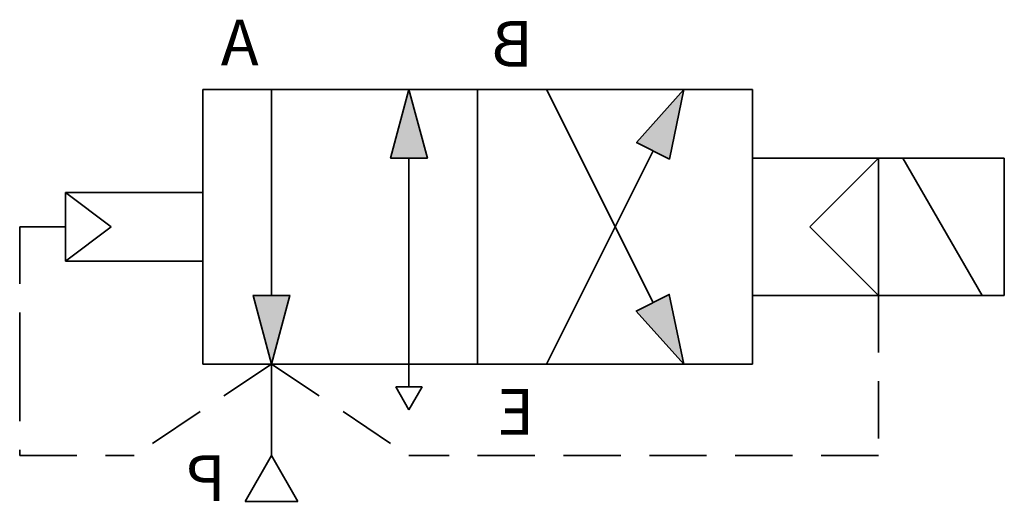
# Model space of a CAD drawing. Units: millimetres. Extents: x -22.3 to -0.8, y 3 to 13.5.
import ezdxf

# ---------------------------------------------------------------- set-up
doc = ezdxf.new("R2010")
doc.units = ezdxf.units.MM
doc.header["$LTSCALE"] = 5
doc.header["$MEASUREMENT"] = 0
doc.linetypes.add('HIDDEN', pattern=[0.375, 0.25, -0.125])
doc.styles.get("Standard").update_dxf_attribs({"font": 'Yu Gothic UI.ttf'})

# ---------------------------------------------------------------- blocks, each defined once
blk = doc.blocks.new('A$Cff56cb98')
at = {"lineweight": 35}
for p, q in [((0, 1.5), (3, 1.5)), ((3, 1.5), (2, 0.75)), ((3, 1.5), (3, 0)), ((2, 0.75), (3, 0)), ((0, 0), (3, 0))]:
    blk.add_line(p, q, dxfattribs=at)
blk = doc.blocks.new('A$C5800468e')
at = {"lineweight": 35}
for p, q in [((0, 0), (-0.577, -1)), ((0, 0), (0.577, -1)), ((-0.577, -1), (0.577, -1))]:
    blk.add_line(p, q, dxfattribs=at)
blk = doc.blocks.new('A$Cac019490')
blk.add_blockref('A$C5800468e', (0, 0))
blk = doc.blocks.new('A$C14c1f074')
at = {"lineweight": 35}
blk.add_line((0, 0), (0, -0.5), dxfattribs=at)
at = {"xscale": 0.5, "yscale": 0.5, "zscale": 0.5, "rotation": 180}
blk.add_blockref('A$C5800468e', (0, -1), dxfattribs=at)

msp = doc.modelspace()

# ---------------------------------------------------------------- hatches: boundary and pattern name
at = {"extrusion": (0, 0, -1)}
h = msp.add_hatch(color=256, dxfattribs=at)
h.dxf.hatch_style = 1
h.paths.add_polyline_path([(13.386, 10.497), (14.19, 10.497), (13.788, 11.997)])
h = msp.add_hatch(color=256, dxfattribs=at)
h.dxf.hatch_style = 1
h.paths.add_polyline_path([(8.823, 7.154), (8.106, 7.517), (7.787, 5.997)])
h.paths.add_polyline_path([(7.788, 11.997), (8.099, 10.475), (8.818, 10.835)])
h = msp.add_hatch(color=256, dxfattribs=at)
h.dxf.hatch_style = 1
h.paths.add_polyline_path([(17.19, 7.497), (16.386, 7.497), (16.788, 5.997)])

# ---------------------------------------------------------------- linework, layer by layer
at = {"color": 7, "linetype": 'Continuous', "lineweight": 35, "extrusion": (0, 0, -1)}
for p, q in [((-18.288, 11.997), (-6.288, 11.997)), ((-18.288, 11.997), (-18.288, 5.997)), ((-16.788, 11.997), (-16.788, 7.497)), ((-12.288, 11.997), (-12.288, 5.997)), ((-8.458, 7.339), (-10.788, 11.997)), ((-7.787, 11.997), (-7.788, 11.996)), ((-6.288, 11.997), (-6.288, 5.997)), ((-8.459, 10.655), (-10.788, 5.997)), ((-13.788, 5.997), (-13.788, 10.497)), ((-3.538, 10.497), (-3.538, 7.497)), ((-18.288, 5.997), (-6.288, 5.997)), ((-7.787, 5.997), (-7.788, 5.998))]:
    msp.add_line(p, q, dxfattribs=at)
at = {"lineweight": 35, "extrusion": (0, 0, -1)}
for p, q in [((-6.288, 10.497), (-0.788, 10.497)), ((-5.038, 8.997), (-3.538, 10.497)), ((-1.274, 7.497), (-3.006, 10.497)), ((-0.788, 10.497), (-0.788, 7.497)), ((-3.538, 7.497), (-5.038, 8.997)), ((-0.788, 7.497), (-6.288, 7.497)), ((-16.788, 5.997), (-16.788, 3.997))]:
    msp.add_line(p, q, dxfattribs=at)
at = {"linetype": 'HIDDEN', "lineweight": 35, "extrusion": (0, 0, -1)}
for p, q in [((-21.288, 8.997), (-22.288, 8.997)), ((-22.288, 8.997), (-22.288, 5.997)), ((-3.538, 7.497), (-3.538, 3.997)), ((-22.288, 5.997), (-22.288, 3.997)), ((-16.788, 5.997), (-19.788, 3.997)), ((-16.788, 5.997), (-13.788, 3.997)), ((-22.288, 3.997), (-19.788, 3.997)), ((-3.538, 3.997), (-13.788, 3.997))]:
    msp.add_line(p, q, dxfattribs=at)
at = {"lineweight": 35, "extrusion": (0, 0, -1)}
for points in [[(13.788, 11.997), (14.19, 10.497), (13.386, 10.497)], [(16.788, 5.997), (16.386, 7.497), (17.19, 7.497)]]:
    msp.add_lwpolyline(points, close=True, dxfattribs=at)
at = {"color": 7, "linetype": 'Continuous', "lineweight": 35, "extrusion": (0, 0, -1)}
for points in [[(7.788, 11.997), (8.099, 10.475), (8.818, 10.835), (7.788, 11.997)], [(7.787, 5.997), (8.823, 7.154), (8.106, 7.517), (7.787, 5.997)]]:
    msp.add_lwpolyline(points, dxfattribs=at)
msp.add_point((-13.788, 5.997), dxfattribs=at)

# ---------------------------------------------------------------- block references
at = {"extrusion": (0, 0, -1)}
for name, p in [('A$Cff56cb98', (18.288, 8.247)), ('A$C14c1f074', (13.788, 5.997)), ('A$Cac019490', (16.788, 3.997))]:
    msp.add_blockref(name, p, dxfattribs=at)

# ---------------------------------------------------------------- texts
at = {"extrusion": (0, 0, -1), "char_height": 1, "attachment_point": 1, "text_direction": (-1, 0, 0)}
for s, insert in [('A', (-17.069, 13.52)), ('B', (-11.079, 13.491)), ('E', (-11.05, 5.451)), ('P', (-17.792, 4.005))]:
    msp.add_mtext_dynamic_manual_height_columns(s, width=7.08973, gutter_width=12.5, heights=[0], dxfattribs=dict(at, insert=insert))

doc.saveas('drawing.dxf')
